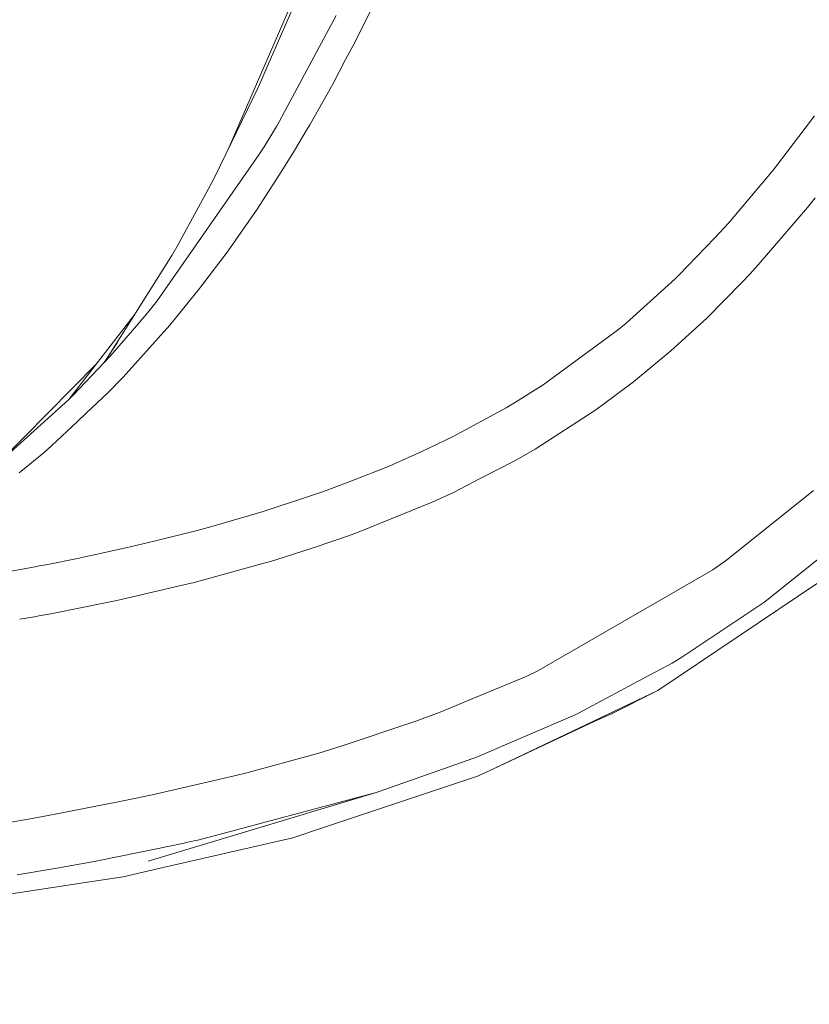
# Model space of a CAD drawing. Units: millimetres. Extents: x 456 to 9385, y -370 to 4022.
# Drawn here: x 758 to 831, y 1305 to 1397 of the extents above; entities that cross this region are included whole.
import ezdxf

# ---------------------------------------------------------------- set-up
doc = ezdxf.new("R2010")
doc.units = ezdxf.units.MM
doc.layers.add('1', color=7, linetype='Continuous', true_color=0xffffff)
doc.styles.add('blockfont', font='simplex.shx')
doc.dimstyles.get("Standard").update_dxf_attribs({"dimtxt": 0.18, "dimasz": 0.18, "dimexe": 0.18, "dimexo": 0.0625, "dimgap": 0.09, "dimtad": 0, "dimtih": 1, "dimtoh": 1, "dimdec": 4, "dimzin": 0, "dimdsep": 46, "dimtxsty": 'Standard', "dimcen": 0.09, "dimadec": 0, "dimazin": 0, "dimtfac": 1, "dimtdec": 4, "dimtofl": 0, "dimtmove": 0, "dimatfit": 3, "dimfxl": 1, "dimtolj": 1, "dimtzin": 0, "dimarcsym": 0})

# ---------------------------------------------------------------- blocks, each defined once
blk = doc.blocks.new('_U11')
at = {"layer": '1', "color": 18, "lineweight": 13}
for p, q in [((655.399906, 1202.095759), (655.399906, 3632.71308)), ((655.399906, 3629.53808), (1995.174953, 3629.53808)), ((3705, 3629.53808), (2414.339537, 3629.53808)), ((1972.64787, 3554.53808), (1947.64787, 3554.53808)), ((1947.64787, 3554.53808), (1947.64787, 3460.78808)), ((2204.314537, 3554.53808), (2179.314537, 3554.53808)), ((2204.314537, 3460.78808), (2204.314537, 3554.53808)), ((1947.64787, 3460.78808), (1972.64787, 3460.78808)), ((2179.314537, 3460.78808), (2204.314537, 3460.78808))]:
    blk.add_line(p, q, dxfattribs=at)
at = {"layer": '1', "color": 18, "lineweight": 70}
for points in [[(655.399906, 3629.53808), (705.399857, 3642.935539), (705.399956, 3616.14062)], [(3705, 3629.53808), (3655.000049, 3616.14062), (3654.999951, 3642.935539)]]:
    blk.add_solid(points, dxfattribs=at)
at = {"layer": '1', "color": 18, "linetype": 'Continuous', "lineweight": 13, "char_height": 50, "attachment_point": 7, "line_spacing_factor": 0.903614, "style": 'blockfont'}
for s, insert in [('\\W1.1628;120', (1999.412453, 3590.642246)), ('\\W1.1047;BBC', (2256.964537, 3590.642246)), ('\\W1.1591;3048', (1972.17287, 3468.767246))]:
    blk.add_mtext(s, dxfattribs=dict(at, insert=insert))

msp = doc.modelspace()

# ---------------------------------------------------------------- linework, layer by layer
at = {"layer": '1', "color": 18, "linetype": 'Continuous', "lineweight": 13}
for p, q in [((777.041694, 1384.560111), (786.108363, 1405.388109)), ((780.578482, 1391.984098), (784.011471, 1399.904005)), ((788.8013, 1394.530766), (790.874112, 1398.693912)), ((787.074673, 1397.018306), (782.327282, 1388.146035)), ((788.8013, 1394.530766), (787.953722, 1392.931215)), ((786.757099, 1390.673034), (787.953722, 1392.931215)), ((780.578482, 1391.984098), (780.114281, 1390.91336)), ((779.853928, 1390.346639), (780.114281, 1390.91336)), ((775.869715, 1382.148616), (779.853928, 1390.346639)), ((784.635651, 1386.909835), (786.639559, 1390.4581)), ((786.757099, 1390.673034), (786.639559, 1390.4581)), ((782.327282, 1388.146035), (781.812775, 1387.184612)), ((830.508101, 1386.582248), (831.385243, 1387.732975)), ((780.425894, 1384.845965), (781.547654, 1386.730067)), ((781.547654, 1386.730067), (781.812775, 1387.184612)), ((783.207047, 1384.504549), (784.34025, 1386.405341)), ((784.388172, 1386.485927), (784.34025, 1386.405341)), ((784.635651, 1386.909835), (784.388172, 1386.485927)), ((830.508101, 1386.582248), (827.758658, 1382.975452)), ((779.917109, 1384.115092), (780.425894, 1384.845965)), ((782.04571, 1382.622235), (783.207047, 1384.504549)), ((779.917109, 1384.115092), (770.51245, 1370.603077)), ((823.412049, 1377.802245), (827.546704, 1382.709615)), ((827.546704, 1382.709615), (827.758658, 1382.975452)), ((775.285351, 1381.017916), (775.869715, 1382.148616)), ((779.696095, 1379.004471), (782.04571, 1382.622235)), ((772.439349, 1375.818364), (775.285351, 1381.017916)), ((830.716479, 1379.235141), (831.431734, 1380.12635)), ((826.171028, 1373.927347), (830.716479, 1379.235141)), ((777.065861, 1375.241868), (779.696095, 1379.004471)), ((822.158444, 1376.420252), (823.412049, 1377.802245)), ((822.158444, 1376.420252), (818.805086, 1372.964375)), ((771.875489, 1374.788158), (772.439349, 1375.818364)), ((765.670884, 1364.96114), (771.875489, 1374.788158)), ((776.973116, 1375.118367), (774.727452, 1372.132532)), ((776.973116, 1375.118367), (777.065861, 1375.241868)), ((825.409281, 1373.098008), (826.171028, 1373.927347)), ((813.922751, 1368.529789), (818.473685, 1372.641437)), ((818.805086, 1372.964375), (818.473685, 1372.641437)), ((825.409281, 1373.098008), (824.646342, 1372.285001)), ((772.338259, 1369.160168), (774.420369, 1371.739499)), ((774.420369, 1371.739499), (774.527657, 1371.876828)), ((774.527657, 1371.876828), (774.727452, 1372.132532)), ((821.395981, 1369.009487), (824.646342, 1372.285001)), ((770.51245, 1370.603077), (769.874203, 1369.819634)), ((762.325632, 1361.484043), (768.387601, 1369.263948)), ((768.229115, 1367.847793), (769.491064, 1369.349353)), ((769.491064, 1369.349353), (769.874203, 1369.819634)), ((771.670687, 1368.364207), (772.338259, 1369.160168)), ((821.395981, 1369.009487), (818.075049, 1365.967982)), ((767.355072, 1363.551132), (771.670687, 1368.364207)), ((813.922751, 1368.529789), (813.265669, 1367.983334)), ((766.1358, 1365.470164), (768.229115, 1367.847793)), ((809.394705, 1365.136258), (812.182057, 1367.1863)), ((812.182057, 1367.1863), (813.265669, 1367.983334)), ((765.610087, 1364.894502), (766.787067, 1366.728981)), ((766.1358, 1365.470164), (765.670884, 1364.96114)), ((814.614403, 1363.104813), (818.075049, 1365.967982)), ((755.866158, 1355.656855), (764.910268, 1364.801153)), ((765.610087, 1364.894502), (762.711871, 1361.86897)), ((765.610087, 1364.894502), (765.670884, 1364.96114)), ((806.244719, 1362.819307), (809.394705, 1365.136258)), ((765.944826, 1362.097852), (767.355072, 1363.551132)), ((803.435671, 1361.062638), (806.244719, 1362.819307)), ((811.722147, 1360.955827), (814.614403, 1363.104813)), ((762.711871, 1361.86897), (762.325632, 1361.484043)), ((763.936388, 1360.205762), (765.944826, 1362.097852)), ((755.866158, 1355.656855), (762.325632, 1361.484043)), ((802.819121, 1360.697977), (803.435671, 1361.062638)), ((811.033833, 1360.444419), (811.722147, 1360.955827)), ((763.122189, 1359.43877), (763.936388, 1360.205762)), ((797.909844, 1358.034365), (802.819121, 1360.697977)), ((805.518257, 1356.879942), (811.033833, 1360.444419)), ((760.760414, 1357.213847), (763.122189, 1359.43877)), ((760.027754, 1356.579177), (760.760414, 1357.213847)), ((795.012104, 1356.64212), (797.909844, 1358.034365)), ((757.727253, 1354.672663), (760.027754, 1356.579177)), ((792.280781, 1355.435602), (795.012104, 1356.64212)), ((805.518257, 1356.879942), (803.613531, 1355.782025)), ((791.522372, 1355.117433), (792.280781, 1355.435602)), ((803.613531, 1355.782025), (800.428498, 1354.143731)), ((788.841832, 1354.077809), (791.522372, 1355.117433)), ((786.638129, 1353.223078), (788.841832, 1354.077809)), ((800.428498, 1354.143731), (797.940123, 1352.8639)), ((783.773053, 1352.247827), (785.910475, 1352.96189)), ((785.910475, 1352.96189), (786.638129, 1353.223078)), ((797.940123, 1352.8639), (795.972216, 1351.961128)), ((823.230851, 1346.611254), (831.288683, 1353.036277)), ((781.054365, 1351.339452), (783.773053, 1352.247827)), ((789.219487, 1349.220149), (795.972216, 1351.961128)), ((775.567877, 1349.726431), (780.32099, 1351.111166)), ((780.32099, 1351.111166), (781.054365, 1351.339452)), ((770.22444, 1348.347895), (774.192917, 1349.354737)), ((774.192917, 1349.354737), (775.567877, 1349.726431)), ((788.72, 1349.037044), (788.220751, 1348.856322)), ((789.219487, 1349.220149), (788.72, 1349.037044)), ((834.952223, 1349.283211), (830.359328, 1345.604174)), ((767.595637, 1347.730391), (770.22444, 1348.347895)), ((785.142767, 1347.797982), (788.220751, 1348.856322)), ((763.790715, 1346.899025), (765.090811, 1347.175233)), ((765.090811, 1347.175233), (766.331303, 1347.450249)), ((766.331303, 1347.450249), (767.595637, 1347.730391)), ((781.487095, 1346.63593), (784.85285, 1347.698204)), ((784.85285, 1347.698204), (785.142767, 1347.797982)), ((760.219443, 1346.179359), (763.272631, 1346.794623)), ((763.272729, 1346.794643), (763.790715, 1346.899025)), ((773.938525, 1344.544999), (780.490982, 1346.337907)), ((780.988324, 1346.485846), (780.490982, 1346.337907)), ((781.487095, 1346.63593), (780.988324, 1346.485846)), ((821.966755, 1345.709912), (823.230851, 1346.611254)), ((759.211171, 1345.988505), (755.631077, 1345.331542)), ((759.211171, 1345.988505), (759.589064, 1346.057884)), ((759.589064, 1346.057884), (760.219443, 1346.179359)), ((805.758107, 1336.343996), (821.966755, 1345.709912)), ((826.770174, 1342.729442), (830.359328, 1345.604174)), ((772.986758, 1344.307058), (773.938525, 1344.544999)), ((831.764567, 1344.542377), (816.877949, 1334.519021)), ((772.986758, 1344.307058), (767.286646, 1342.991702)), ((765.849459, 1342.675798), (760.816443, 1341.669433)), ((765.849459, 1342.675798), (766.754019, 1342.868797)), ((767.286646, 1342.991702), (766.754019, 1342.868797)), ((819.098341, 1337.621801), (826.770174, 1342.729442)), ((760.287896, 1341.571576), (760.816443, 1341.669433)), ((757.770798, 1341.123972), (759.152281, 1341.361277)), ((759.152281, 1341.361277), (759.558308, 1341.436498)), ((759.558308, 1341.436498), (760.287876, 1341.571572)), ((819.098341, 1337.621801), (818.188059, 1337.07606)), ((804.663288, 1335.836522), (805.758107, 1336.343996)), ((818.188059, 1337.07606), (815.521824, 1335.650556)), ((804.663288, 1335.836522), (799.87942, 1333.842032)), ((809.529888, 1332.447164), (815.521824, 1335.650556)), ((810.848343, 1331.662171), (816.877949, 1334.519021)), ((812.570679, 1332.361452), (816.877949, 1334.519021)), ((796.697247, 1332.515232), (799.87942, 1333.842032)), ((787.6495, 1329.404943), (794.467079, 1331.688873)), ((794.467079, 1331.688873), (796.697247, 1332.515232)), ((809.21303, 1332.295291), (800.013888, 1328.335635)), ((810.848343, 1331.662171), (801.174509, 1327.078335)), ((810.977328, 1331.656806), (801.174509, 1327.078335)), ((809.21303, 1332.295291), (809.529888, 1332.447164)), ((811.870921, 1332.051985), (810.977328, 1331.656806)), ((812.570679, 1332.361452), (811.870921, 1332.051985)), ((785.472023, 1328.74655), (787.6495, 1329.404943)), ((778.796065, 1326.918118), (785.472023, 1328.74655)), ((791.059601, 1325.187318), (799.747097, 1328.241818)), ((800.013888, 1328.335635), (799.747097, 1328.241818)), ((801.174509, 1327.078335), (800.165045, 1326.600067)), ((770.305264, 1324.939601), (777.786839, 1326.664679)), ((778.796065, 1326.918118), (777.786839, 1326.664679)), ((785.712349, 1321.782343), (800.165045, 1326.600067)), ((766.469824, 1324.137442), (769.292223, 1324.722998)), ((769.292223, 1324.722998), (770.305264, 1324.939601)), ((790.788519, 1325.101249), (769.677746, 1318.727843)), ((790.788519, 1325.101249), (774.385321, 1320.718758)), ((790.788519, 1325.101249), (791.059601, 1325.187318)), ((766.237843, 1324.089281), (762.332308, 1323.319905)), ((766.237843, 1324.089281), (766.469824, 1324.137442)), ((758.596527, 1322.634928), (756.780732, 1322.327249)), ((760.408032, 1322.959177), (758.596527, 1322.634928)), ((762.332308, 1323.319905), (760.408032, 1322.959177)), ((785.712349, 1321.782343), (783.069718, 1320.901506)), ((783.069718, 1320.901506), (770.655024, 1318.045251)), ((773.188221, 1320.452087), (774.385321, 1320.718758)), ((773.012268, 1320.413463), (768.943179, 1319.579475)), ((773.188221, 1320.452087), (773.012268, 1320.413463)), ((768.943179, 1319.579475), (764.982807, 1318.767898)), ((757.538903, 1317.461841), (761.021244, 1318.040363)), ((761.224615, 1318.076007), (761.021244, 1318.040363)), ((764.86336, 1318.74501), (761.224615, 1318.076007)), ((764.982807, 1318.767898), (764.86336, 1318.74501)), ((770.655024, 1318.045251), (767.342675, 1317.283265)), ((763.634789, 1316.716544), (767.342675, 1317.283265)), ((763.634789, 1316.716544), (754.098761, 1315.259092))]:
    msp.add_line(p, q, dxfattribs=at)

# ---------------------------------------------------------------- dimensions: what is measured, and where the dimension line sits
dim = msp.add_linear_dim(base=(655.399906, 3629.53808), p1=(3705, 3830), p2=(655.399906, 1200.508259), text='\\C18;120\\P[\\C18;\\H50.00;\\Fsimplex.shx;3048\\Fsimplex.shx;\\H50.00;\\C18; ]\\C18;\\H50.00;\\Fsimplex.shx;BBC\\Fsimplex.shx;\\H50.00;\\C18;', dimstyle='Standard', override={"dimtxt": 50, "dimasz": 50, "dimexe": 3.175, "dimexo": 1.5875, "dimgap": 1.5875, "dimtih": 1, "dimtoh": 1, "dimdec": 1, "dimlfac": 0.03937, "dimdsep": 46, "dimlunit": 2, "dimpost": '', "dimtxsty": 'blockfont', "dimsah": 1, "dimse1": 0, "dimse2": 0, "dimsd1": 0, "dimsd2": 0, "dimclrd": 18, "dimclre": 18, "dimclrt": 18, "dimtol": 0, "dimtm": -0.1, "dimtfac": 1, "dimtdec": 2, "dimtofl": 1, "dimtmove": 0, "dimlwd": 13, "dimlwe": 13}, dxfattribs=at)
dim.commit()
dim.dimension.update_dxf_attribs({"geometry": '_U11', "text_midpoint": (2191.137453, 3629.53808), "dimtype": 160})

doc.saveas('drawing.dxf')
